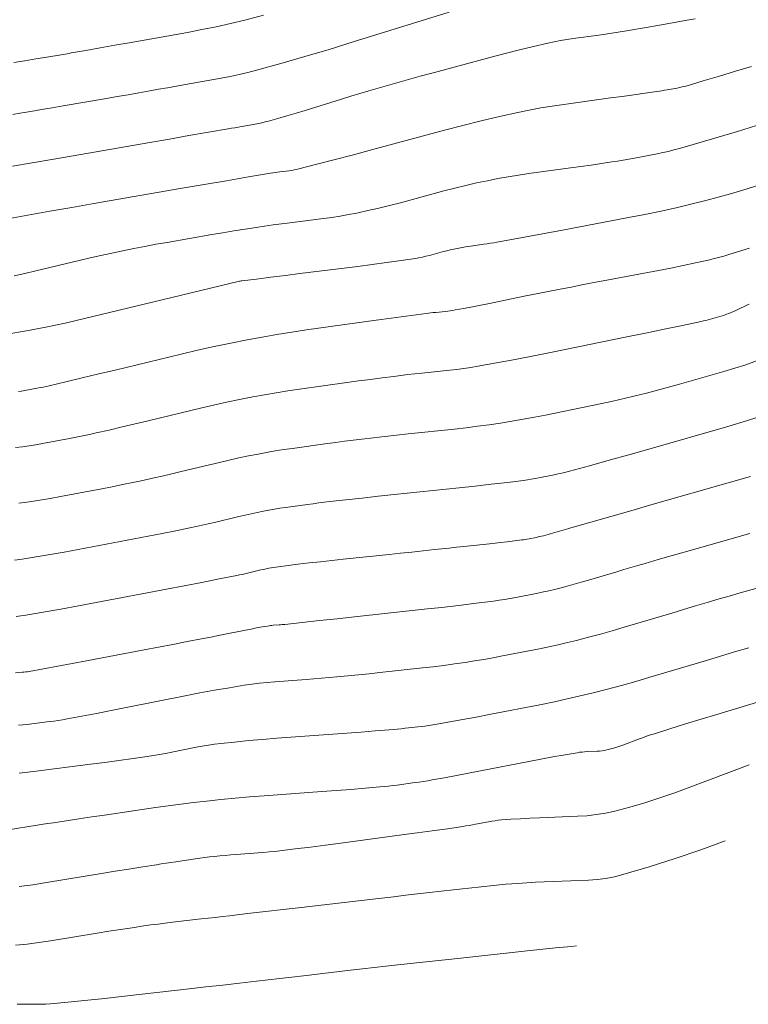
# Model space of a CAD drawing. Units: metres. Extents: x 418263 to 1933565, y 796270 to 5600363.
# Drawn here: x 1933510 to 1933515, y 5599998 to 5600004 of the extents above; entities that cross this region are included whole.
import ezdxf

# ---------------------------------------------------------------- set-up
doc = ezdxf.new("R2010")
doc.units = ezdxf.units.M
doc.header["$MEASUREMENT"] = 0
doc.layers.add('Contour AB FS Major Stage 1b', color=150, linetype='Continuous')
doc.layers.add('Contour AB FS Minor Stage 1b', color=42, linetype='Continuous')

msp = doc.modelspace()

# ---------------------------------------------------------------- linework, layer by layer
at = {"layer": 'Contour AB FS Major Stage 1b', "linetype": 'Continuous', "lineweight": 0}
msp.add_polyline3d([(1933514.7574, 5600000.2667, 45), (1933514.663, 5600000.2385, 45), (1933514.5685, 5600000.2102, 45), (1933514.4741, 5600000.182, 45), (1933514.0952, 5600000.0688, 45), (1933514.0006, 5600000.0411, 45), (1933513.9058, 5600000.0146, 45), (1933513.8107, 5599999.9891, 45), (1933513.7153, 5599999.9647, 45), (1933513.6289, 5599999.9437, 45), (1933513.5423, 5599999.9238, 45), (1933513.4554, 5599999.905, 45), (1933513.3682, 5599999.8873, 45), (1933513.0179, 5599999.8185, 45), (1933512.9306, 5599999.8016, 45), (1933512.8432, 5599999.7851, 45), (1933512.7557, 5599999.769, 45), (1933512.6682, 5599999.7534, 45), (1933512.6417, 5599999.749, 45), (1933512.6152, 5599999.745, 45), (1933512.5886, 5599999.7414, 45), (1933512.562, 5599999.7383, 45), (1933512.4549, 5599999.7266, 45), (1933512.4282, 5599999.7238, 45), (1933512.4015, 5599999.7212, 45), (1933512.3748, 5599999.7187, 45), (1933512.348, 5599999.7165, 45), (1933512.2541, 5599999.7089, 45), (1933512.1601, 5599999.7015, 45), (1933512.0661, 5599999.6943, 45), (1933511.9721, 5599999.6873, 45), (1933511.595, 5599999.6596, 45), (1933511.501, 5599999.6523, 45), (1933511.4072, 5599999.644, 45), (1933511.3135, 5599999.6349, 45), (1933511.2199, 5599999.6249, 45), (1933511.1787, 5599999.6198, 45), (1933511.1376, 5599999.6139, 45), (1933511.0966, 5599999.6071, 45), (1933511.0557, 5599999.5994, 45), (1933510.892, 5599999.5667, 45), (1933510.8512, 5599999.5588, 45), (1933510.8103, 5599999.5514, 45), (1933510.7692, 5599999.5445, 45), (1933510.7281, 5599999.5382, 45), (1933510.6332, 5599999.5244, 45), (1933510.5381, 5599999.511, 45), (1933510.443, 5599999.4982, 45), (1933510.3477, 5599999.486, 45), (1933509.9655, 5599999.4377, 45), (1933509.8702, 5599999.4258, 45)], dxfattribs=at)
at = {"layer": 'Contour AB FS Minor Stage 1b', "linetype": 'Continuous', "lineweight": 0, "flags": 128}
for points, elevation in [([(1933509.8279, 5600003.842), (1933509.8747, 5600003.8498), (1933509.9472, 5600003.8619), (1933510.0196, 5600003.8742), (1933510.092, 5600003.8865), (1933510.1644, 5600003.899), (1933510.4549, 5600003.9493), (1933510.5273, 5600003.9619), (1933510.5996, 5600003.9745), (1933510.672, 5600003.9871), (1933510.7444, 5600003.9998), (1933510.8043, 5600004.0103), (1933510.8642, 5600004.0208), (1933510.924, 5600004.0314), (1933510.9839, 5600004.0421), (1933511.2241, 5600004.0848), (1933511.2838, 5600004.0962), (1933511.3431, 5600004.1089), (1933511.4022, 5600004.1229), (1933511.4609, 5600004.1383), (1933511.6228, 5600004.1836), (1933511.7844, 5600004.2303), (1933511.9457, 5600004.2783), (1933512.1067, 5600004.3277), (1933512.7517, 5600004.5286)], 47.4), ([(1933509.8279, 5600003.842), (1933509.8747, 5600003.8498), (1933509.9472, 5600003.8619), (1933510.0196, 5600003.8742), (1933510.092, 5600003.8865), (1933510.1644, 5600003.899), (1933510.4549, 5600003.9493), (1933510.5273, 5600003.9619), (1933510.5996, 5600003.9745), (1933510.672, 5600003.9871), (1933510.7444, 5600003.9998), (1933510.8043, 5600004.0103), (1933510.8642, 5600004.0208), (1933510.924, 5600004.0314), (1933510.9839, 5600004.0421), (1933511.2241, 5600004.0848), (1933511.2838, 5600004.0962), (1933511.3431, 5600004.1089), (1933511.4022, 5600004.1229), (1933511.4609, 5600004.1383), (1933511.6228, 5600004.1836), (1933511.7844, 5600004.2303), (1933511.9457, 5600004.2783), (1933512.1067, 5600004.3277), (1933512.7517, 5600004.5286)], 47.4), ([(1933511.5059, 5600004.5073), (1933511.3815, 5600004.475), (1933511.2859, 5600004.4517), (1933511.1898, 5600004.4302), (1933511.0934, 5600004.4103), (1933510.9965, 5600004.3922), (1933510.6071, 5600004.3229), (1933510.5101, 5600004.3056), (1933510.413, 5600004.2884), (1933510.3159, 5600004.2711), (1933510.2189, 5600004.2539), (1933510.2053, 5600004.2515), (1933510.1917, 5600004.2491), (1933510.1781, 5600004.2468), (1933510.1645, 5600004.2444), (1933510.11, 5600004.235), (1933510.0964, 5600004.2326), (1933510.0828, 5600004.2303), (1933510.0692, 5600004.2281), (1933510.0556, 5600004.2259), (1933509.9815, 5600004.2141), (1933509.9074, 5600004.2023), (1933509.8333, 5600004.1906)], 47.6), ([(1933509.8333, 5600004.1906), (1933509.9074, 5600004.2023), (1933509.9815, 5600004.2141), (1933510.0556, 5600004.2259), (1933510.0692, 5600004.2281), (1933510.0828, 5600004.2303), (1933510.0964, 5600004.2326), (1933510.11, 5600004.235), (1933510.1645, 5600004.2444), (1933510.1781, 5600004.2468), (1933510.1917, 5600004.2491), (1933510.2053, 5600004.2515), (1933510.2189, 5600004.2539), (1933510.3159, 5600004.2711), (1933510.413, 5600004.2884), (1933510.5101, 5600004.3056), (1933510.6071, 5600004.3229), (1933510.9965, 5600004.3922), (1933511.0934, 5600004.4103), (1933511.1898, 5600004.4302), (1933511.2859, 5600004.4517), (1933511.3815, 5600004.475), (1933511.5059, 5600004.5073)], 47.6), ([(1933509.8252, 5600003.4952), (1933509.9564, 5600003.5178), (1933510.0876, 5600003.5404), (1933510.2188, 5600003.5631), (1933510.7452, 5600003.6542), (1933510.8764, 5600003.677), (1933511.0076, 5600003.6997), (1933511.1388, 5600003.7225), (1933511.27, 5600003.7453), (1933511.2926, 5600003.7492), (1933511.3153, 5600003.7532), (1933511.338, 5600003.7572), (1933511.3607, 5600003.7612), (1933511.4516, 5600003.7774), (1933511.4742, 5600003.7817), (1933511.4967, 5600003.7865), (1933511.519, 5600003.7918), (1933511.5413, 5600003.7977), (1933511.6026, 5600003.8148), (1933511.6638, 5600003.8325), (1933511.7248, 5600003.8507), (1933511.7858, 5600003.8694), (1933512.03, 5600003.9454), (1933512.0909, 5600003.9642), (1933512.152, 5600003.9826), (1933512.2131, 5600004.0007), (1933512.2744, 5600004.0184), (1933512.3686, 5600004.0451), (1933512.4629, 5600004.0715), (1933512.5573, 5600004.0975), (1933512.6519, 5600004.1231), (1933513.0313, 5600004.2253), (1933513.126, 5600004.2503), (1933513.2209, 5600004.2744), (1933513.3159, 5600004.2975), (1933513.4112, 5600004.3197), (1933513.4535, 5600004.3288), (1933513.4961, 5600004.3371), (1933513.5388, 5600004.3443), (1933513.5817, 5600004.3507), (1933513.7543, 5600004.3743), (1933513.7973, 5600004.3803), (1933513.8402, 5600004.3865), (1933513.8832, 5600004.393), (1933513.926, 5600004.3997), (1933513.9786, 5600004.4083), (1933514.0311, 5600004.417), (1933514.0835, 5600004.4261), (1933514.1359, 5600004.4353), (1933514.3461, 5600004.473), (1933514.3984, 5600004.483)], 47.2), ([(1933509.8252, 5600003.4952), (1933509.9564, 5600003.5178), (1933510.0876, 5600003.5404), (1933510.2188, 5600003.5631), (1933510.7452, 5600003.6542), (1933510.8764, 5600003.677), (1933511.0076, 5600003.6997), (1933511.1388, 5600003.7225), (1933511.27, 5600003.7453), (1933511.2926, 5600003.7492), (1933511.3153, 5600003.7532), (1933511.338, 5600003.7572), (1933511.3607, 5600003.7612), (1933511.4516, 5600003.7774), (1933511.4742, 5600003.7817), (1933511.4967, 5600003.7865), (1933511.519, 5600003.7918), (1933511.5413, 5600003.7977), (1933511.6026, 5600003.8148), (1933511.6638, 5600003.8325), (1933511.7248, 5600003.8507), (1933511.7858, 5600003.8694), (1933512.03, 5600003.9454), (1933512.0909, 5600003.9642), (1933512.152, 5600003.9826), (1933512.2131, 5600004.0007), (1933512.2744, 5600004.0184), (1933512.3686, 5600004.0451), (1933512.4629, 5600004.0715), (1933512.5573, 5600004.0975), (1933512.6519, 5600004.1231), (1933513.0313, 5600004.2253), (1933513.126, 5600004.2503), (1933513.2209, 5600004.2744), (1933513.3159, 5600004.2975), (1933513.4112, 5600004.3197), (1933513.4535, 5600004.3288), (1933513.4961, 5600004.3371), (1933513.5388, 5600004.3443), (1933513.5817, 5600004.3507), (1933513.7543, 5600004.3743), (1933513.7973, 5600004.3803), (1933513.8402, 5600004.3865), (1933513.8832, 5600004.393), (1933513.926, 5600004.3997), (1933513.9786, 5600004.4083), (1933514.0311, 5600004.417), (1933514.0835, 5600004.4261), (1933514.1359, 5600004.4353), (1933514.3461, 5600004.473), (1933514.3984, 5600004.483)], 47.2), ([(1933509.7797, 5600003.1399), (1933509.9272, 5600003.1663), (1933510.0747, 5600003.1925), (1933510.2223, 5600003.2184), (1933510.3699, 5600003.2441), (1933510.9624, 5600003.3467), (1933511.11, 5600003.3722), (1933511.2578, 5600003.3975), (1933511.4055, 5600003.4227), (1933511.5532, 5600003.4477), (1933511.569, 5600003.4502), (1933511.5847, 5600003.4526), (1933511.6005, 5600003.4549), (1933511.6163, 5600003.4569), (1933511.6798, 5600003.4649), (1933511.6956, 5600003.4671), (1933511.7113, 5600003.4698), (1933511.7269, 5600003.473), (1933511.7424, 5600003.4766), (1933511.8646, 5600003.5078), (1933511.9868, 5600003.5394), (1933512.1089, 5600003.5715), (1933512.2309, 5600003.6041), (1933512.7201, 5600003.7358), (1933512.8422, 5600003.7679), (1933512.9646, 5600003.7984), (1933513.0873, 5600003.8275), (1933513.2103, 5600003.8551), (1933513.2871, 5600003.871), (1933513.3642, 5600003.8854), (1933513.4415, 5600003.8983), (1933513.5192, 5600003.9097), (1933513.8314, 5600003.9523), (1933513.9092, 5600003.963), (1933513.987, 5600003.9739), (1933514.0648, 5600003.9849), (1933514.1425, 5600003.996), (1933514.1595, 5600003.9985), (1933514.1764, 5600004.0012), (1933514.1933, 5600004.004), (1933514.2102, 5600004.007), (1933514.2779, 5600004.0191), (1933514.2947, 5600004.0223), (1933514.3114, 5600004.026), (1933514.328, 5600004.0301), (1933514.3445, 5600004.0347), (1933514.4528, 5600004.0665), (1933514.5611, 5600004.0987), (1933514.6692, 5600004.1313), (1933514.7772, 5600004.1644)], 47), ([(1933509.7797, 5600003.1399), (1933509.9272, 5600003.1663), (1933510.0747, 5600003.1925), (1933510.2223, 5600003.2184), (1933510.3699, 5600003.2441), (1933510.9624, 5600003.3467), (1933511.11, 5600003.3722), (1933511.2578, 5600003.3975), (1933511.4055, 5600003.4227), (1933511.5532, 5600003.4477), (1933511.569, 5600003.4502), (1933511.5847, 5600003.4526), (1933511.6005, 5600003.4549), (1933511.6163, 5600003.4569), (1933511.6798, 5600003.4649), (1933511.6956, 5600003.4671), (1933511.7113, 5600003.4698), (1933511.7269, 5600003.473), (1933511.7424, 5600003.4766), (1933511.8646, 5600003.5078), (1933511.9868, 5600003.5394), (1933512.1089, 5600003.5715), (1933512.2309, 5600003.6041), (1933512.7201, 5600003.7358), (1933512.8422, 5600003.7679), (1933512.9646, 5600003.7984), (1933513.0873, 5600003.8275), (1933513.2103, 5600003.8551), (1933513.2871, 5600003.871), (1933513.3642, 5600003.8854), (1933513.4415, 5600003.8983), (1933513.5192, 5600003.9097), (1933513.8314, 5600003.9523), (1933513.9092, 5600003.963), (1933513.987, 5600003.9739), (1933514.0648, 5600003.9849), (1933514.1425, 5600003.996), (1933514.1595, 5600003.9985), (1933514.1764, 5600004.0012), (1933514.1933, 5600004.004), (1933514.2102, 5600004.007), (1933514.2779, 5600004.0191), (1933514.2947, 5600004.0223), (1933514.3114, 5600004.026), (1933514.328, 5600004.0301), (1933514.3445, 5600004.0347), (1933514.4528, 5600004.0665), (1933514.5611, 5600004.0987), (1933514.6692, 5600004.1313), (1933514.7772, 5600004.1644)], 47), ([(1933509.8354, 5600002.7604), (1933509.9083, 5600002.7758), (1933509.981, 5600002.7926), (1933510.2721, 5600002.8628), (1933510.3447, 5600002.88), (1933510.4175, 5600002.8966), (1933510.4904, 5600002.9126), (1933510.5634, 5600002.928), (1933510.6375, 5600002.943), (1933510.7117, 5600002.9574), (1933510.7861, 5600002.9712), (1933510.8606, 5600002.9844), (1933511.1596, 5600003.0362), (1933511.2342, 5600003.0489), (1933511.3088, 5600003.0613), (1933511.3835, 5600003.0733), (1933511.4583, 5600003.0848), (1933511.5144, 5600003.0932), (1933511.5706, 5600003.1012), (1933511.6268, 5600003.1088), (1933511.6831, 5600003.116), (1933511.9091, 5600003.1442), (1933511.9653, 5600003.1518), (1933512.0213, 5600003.1605), (1933512.0771, 5600003.1703), (1933512.1327, 5600003.1812), (1933512.206, 5600003.1969), (1933512.2791, 5600003.2137), (1933512.352, 5600003.2316), (1933512.4247, 5600003.2505), (1933512.7158, 5600003.3289), (1933512.7885, 5600003.3479), (1933512.8614, 5600003.3657), (1933512.9346, 5600003.3825), (1933513.0079, 5600003.398), (1933513.0766, 5600003.4115), (1933513.1456, 5600003.4238), (1933513.2148, 5600003.435), (1933513.2842, 5600003.4451), (1933513.563, 5600003.4832), (1933513.6325, 5600003.4928), (1933513.702, 5600003.5028), (1933513.7714, 5600003.5131), (1933513.8407, 5600003.5237), (1933513.8787, 5600003.5298), (1933513.9167, 5600003.5361), (1933513.9546, 5600003.5428), (1933513.9924, 5600003.5498), (1933514.1442, 5600003.5786), (1933514.1819, 5600003.5862), (1933514.2195, 5600003.5946), (1933514.2568, 5600003.6038), (1933514.2939, 5600003.6139), (1933514.4232, 5600003.6512), (1933514.5523, 5600003.6892), (1933514.6813, 5600003.7281), (1933514.81, 5600003.7678)], 46.8), ([(1933509.7875, 5600002.3689), (1933509.9183, 5600002.3913), (1933510.0487, 5600002.4162), (1933510.1788, 5600002.4437), (1933510.3084, 5600002.4737), (1933510.8277, 5600002.5989), (1933510.9572, 5600002.6301), (1933511.0866, 5600002.6613), (1933511.2161, 5600002.6924), (1933511.3455, 5600002.7236), (1933511.3469, 5600002.7239), (1933511.3484, 5600002.7242), (1933511.3498, 5600002.7245), (1933511.3512, 5600002.7247), (1933511.3569, 5600002.7257), (1933511.3583, 5600002.726), (1933511.3598, 5600002.7262), (1933511.3612, 5600002.7264), (1933511.3626, 5600002.7266), (1933511.4594, 5600002.7387), (1933511.5563, 5600002.7509), (1933511.6531, 5600002.763), (1933511.7499, 5600002.7751), (1933512.1384, 5600002.8236), (1933512.2352, 5600002.8361), (1933512.3318, 5600002.8491), (1933512.4283, 5600002.8629), (1933512.5247, 5600002.8773), (1933512.5484, 5600002.8812), (1933512.5719, 5600002.8858), (1933512.5953, 5600002.8911), (1933512.6185, 5600002.897), (1933512.7116, 5600002.9221), (1933512.7348, 5600002.9281), (1933512.7581, 5600002.9338), (1933512.7815, 5600002.9392), (1933512.8049, 5600002.9441), (1933512.8269, 5600002.9484), (1933512.8489, 5600002.9524), (1933512.871, 5600002.956), (1933512.8932, 5600002.9592), (1933512.9823, 5600002.9714), (1933513.0045, 5600002.9745), (1933513.0267, 5600002.9779), (1933513.0488, 5600002.9815), (1933513.0709, 5600002.9854), (1933513.1809, 5600003.0054), (1933513.2908, 5600003.0256), (1933513.4008, 5600003.046), (1933513.5106, 5600003.0667), (1933513.9514, 5600003.1502), (1933514.0611, 5600003.1717), (1933514.1705, 5600003.1945), (1933514.2795, 5600003.2187), (1933514.3882, 5600003.2442), (1933514.471, 5600003.265), (1933514.5534, 5600003.2871), (1933514.6355, 5600003.3105), (1933514.7172, 5600003.3353), (1933515.0446, 5600003.4375)], 46.6), ([(1933509.8659, 5600001.9838), (1933509.8865, 5600001.987), (1933509.9071, 5600001.9906), (1933509.9895, 5600002.0064), (1933510.0101, 5600002.0104), (1933510.0305, 5600002.0146), (1933510.051, 5600002.0191), (1933510.0713, 5600002.0237), (1933510.1818, 5600002.0496), (1933510.2922, 5600002.0757), (1933510.4025, 5600002.102), (1933510.5128, 5600002.1286), (1933510.9553, 5600002.2354), (1933511.0657, 5600002.2614), (1933511.1764, 5600002.2861), (1933511.2873, 5600002.3095), (1933511.3984, 5600002.3316), (1933511.4974, 5600002.3499), (1933511.5966, 5600002.367), (1933511.696, 5600002.3828), (1933511.7957, 5600002.3973), (1933512.1962, 5600002.4528), (1933512.2961, 5600002.4666), (1933512.3959, 5600002.4803), (1933512.4958, 5600002.4938), (1933512.5957, 5600002.5073), (1933512.6118, 5600002.5094), (1933512.628, 5600002.5114), (1933512.6443, 5600002.5132), (1933512.6605, 5600002.515), (1933512.7256, 5600002.5218), (1933512.7419, 5600002.5237), (1933512.758, 5600002.5259), (1933512.7741, 5600002.5283), (1933512.7902, 5600002.5311), (1933512.8481, 5600002.5418), (1933512.9059, 5600002.5528), (1933512.9636, 5600002.564), (1933513.0213, 5600002.5756), (1933513.2528, 5600002.6227), (1933513.3105, 5600002.6344), (1933513.3682, 5600002.646), (1933513.4259, 5600002.6574), (1933513.4837, 5600002.6688), (1933513.5671, 5600002.685), (1933513.6505, 5600002.7011), (1933513.734, 5600002.7171), (1933513.8174, 5600002.7329), (1933514.1523, 5600002.7963), (1933514.2357, 5600002.8125), (1933514.3189, 5600002.8294), (1933514.402, 5600002.847), (1933514.4848, 5600002.8653), (1933514.52, 5600002.8736), (1933514.555, 5600002.8826), (1933514.5899, 5600002.8923), (1933514.6245, 5600002.9027), (1933514.7632, 5600002.946)], 46.4), ([(1933509.8463, 5600001.6085), (1933509.8916, 5600001.6138), (1933509.9367, 5600001.62), (1933509.9817, 5600001.6272), (1933510.0266, 5600001.6353), (1933510.2065, 5600001.6697), (1933510.2513, 5600001.6784), (1933510.296, 5600001.6875), (1933510.3407, 5600001.6969), (1933510.3852, 5600001.7067), (1933510.4727, 5600001.7265), (1933510.56, 5600001.7467), (1933510.6473, 5600001.7672), (1933510.7345, 5600001.7881), (1933511.0842, 5600001.8725), (1933511.1714, 5600001.8931), (1933511.2589, 5600001.9126), (1933511.3466, 5600001.9311), (1933511.4344, 5600001.9485), (1933511.5126, 5600001.963), (1933511.591, 5600001.9765), (1933511.6696, 5600001.989), (1933511.7484, 5600002.0005), (1933512.065, 5600002.0444), (1933512.1439, 5600002.0552), (1933512.2228, 5600002.0657), (1933512.3018, 5600002.0761), (1933512.3808, 5600002.0862), (1933512.4275, 5600002.0919), (1933512.4743, 5600002.0975), (1933512.5211, 5600002.1027), (1933512.568, 5600002.1078), (1933512.756, 5600002.1275), (1933512.8028, 5600002.1329), (1933512.8495, 5600002.139), (1933512.896, 5600002.146), (1933512.9424, 5600002.1538), (1933513.0674, 5600002.1762), (1933513.1923, 5600002.1996), (1933513.317, 5600002.2237), (1933513.4416, 5600002.2486), (1933513.9413, 5600002.3503), (1933514.0659, 5600002.3758), (1933514.1903, 5600002.4016), (1933514.3147, 5600002.4276), (1933514.439, 5600002.4539), (1933514.4547, 5600002.4574), (1933514.4704, 5600002.4611), (1933514.486, 5600002.4651), (1933514.5015, 5600002.4694), (1933514.5636, 5600002.4872), (1933514.579, 5600002.4918), (1933514.5943, 5600002.4967), (1933514.6095, 5600002.502), (1933514.6245, 5600002.5076), (1933514.64, 5600002.5137), (1933514.6553, 5600002.5202), (1933514.6704, 5600002.527), (1933514.6855, 5600002.5342), (1933514.7456, 5600002.5636), (1933514.7606, 5600002.5708)], 46.2), ([(1933509.8685, 5600001.2359), (1933509.9381, 5600001.2453), (1933510.0076, 5600001.2558), (1933510.0769, 5600001.2673), (1933510.1461, 5600001.28), (1933510.4235, 5600001.3329), (1933510.4926, 5600001.3463), (1933510.5615, 5600001.3601), (1933510.6305, 5600001.3743), (1933510.6993, 5600001.3889), (1933510.7636, 5600001.403), (1933510.8279, 5600001.4175), (1933510.892, 5600001.4323), (1933510.9561, 5600001.4476), (1933511.2131, 5600001.5096), (1933511.2772, 5600001.5247), (1933511.3414, 5600001.5391), (1933511.4058, 5600001.5526), (1933511.4704, 5600001.5655), (1933511.5279, 5600001.5761), (1933511.5855, 5600001.5861), (1933511.6432, 5600001.5952), (1933511.7011, 5600001.6036), (1933511.9337, 5600001.6359), (1933511.9917, 5600001.6438), (1933512.0497, 5600001.6514), (1933512.1077, 5600001.6588), (1933512.1658, 5600001.6658), (1933512.2432, 5600001.6749), (1933512.3206, 5600001.6838), (1933512.398, 5600001.6923), (1933512.4755, 5600001.7006), (1933512.7863, 5600001.7332), (1933512.8637, 5600001.7418), (1933512.941, 5600001.7513), (1933513.0181, 5600001.7618), (1933513.0951, 5600001.7731), (1933513.1707, 5600001.7852), (1933513.2462, 5600001.7982), (1933513.3216, 5600001.8121), (1933513.3968, 5600001.8269), (1933513.6982, 5600001.8883), (1933513.7732, 5600001.9039), (1933513.8481, 5600001.9203), (1933513.9228, 5600001.9374), (1933513.9973, 5600001.9552), (1933514.0718, 5600001.9739), (1933514.1462, 5600001.9932), (1933514.2204, 5600002.0133), (1933514.2944, 5600002.034), (1933514.5911, 5600002.1189), (1933514.6647, 5600002.1408), (1933514.7377, 5600002.1644), (1933514.8101, 5600002.1896)], 46), ([(1933509.8378, 5600000.8544), (1933509.8909, 5600000.8616), (1933509.9848, 5600000.8758), (1933510.0786, 5600000.8911), (1933510.1722, 5600000.9074), (1933510.2657, 5600000.9247), (1933510.6404, 5600000.9962), (1933510.7338, 5600001.0142), (1933510.8271, 5600001.0326), (1933510.9203, 5600001.0513), (1933511.0135, 5600001.0703), (1933511.0547, 5600001.079), (1933511.0958, 5600001.088), (1933511.1368, 5600001.0974), (1933511.1778, 5600001.1071), (1933511.342, 5600001.1467), (1933511.3829, 5600001.1564), (1933511.424, 5600001.1655), (1933511.4651, 5600001.1742), (1933511.5064, 5600001.1824), (1933511.5431, 5600001.1892), (1933511.5799, 5600001.1956), (1933511.6168, 5600001.2014), (1933511.6538, 5600001.2068), (1933511.8024, 5600001.2274), (1933511.8395, 5600001.2324), (1933511.8766, 5600001.2372), (1933511.9137, 5600001.2418), (1933511.9508, 5600001.2461), (1933512.0588, 5600001.2583), (1933512.1668, 5600001.2702), (1933512.2749, 5600001.2819), (1933512.383, 5600001.2934), (1933512.8167, 5600001.3389), (1933512.9247, 5600001.3505), (1933513.0327, 5600001.3626), (1933513.1406, 5600001.3752), (1933513.2485, 5600001.3883), (1933513.2744, 5600001.3918), (1933513.3003, 5600001.3958), (1933513.3262, 5600001.4003), (1933513.3519, 5600001.4053), (1933513.455, 5600001.4262), (1933513.4807, 5600001.4317), (1933513.5062, 5600001.4375), (1933513.5317, 5600001.4438), (1933513.557, 5600001.4505), (1933513.6898, 5600001.4869), (1933513.8224, 5600001.5237), (1933513.955, 5600001.561), (1933514.0874, 5600001.5987), (1933514.6185, 5600001.7506), (1933514.7504, 5600001.7899), (1933514.8811, 5600001.8321)], 45.8), ([(1933509.8491, 5600000.4766), (1933509.8814, 5600000.4808), (1933509.9136, 5600000.4857), (1933510.0316, 5600000.5054), (1933510.1496, 5600000.526), (1933510.2674, 5600000.5473), (1933510.3852, 5600000.5694), (1933510.8574, 5600000.6595), (1933510.9751, 5600000.6821), (1933511.0927, 5600000.7048), (1933511.2103, 5600000.7278), (1933511.3279, 5600000.7509), (1933511.3458, 5600000.7546), (1933511.3637, 5600000.7584), (1933511.3816, 5600000.7624), (1933511.3994, 5600000.7666), (1933511.4708, 5600000.7839), (1933511.4887, 5600000.788), (1933511.5065, 5600000.792), (1933511.5244, 5600000.7958), (1933511.5424, 5600000.7994), (1933511.5583, 5600000.8023), (1933511.5744, 5600000.8051), (1933511.5904, 5600000.8076), (1933511.6065, 5600000.81), (1933511.6711, 5600000.8189), (1933511.6873, 5600000.8211), (1933511.7034, 5600000.8232), (1933511.7195, 5600000.8251), (1933511.7357, 5600000.827), (1933511.8121, 5600000.8354), (1933511.8884, 5600000.8437), (1933511.9648, 5600000.8519), (1933512.0412, 5600000.86), (1933512.3477, 5600000.8922), (1933512.4241, 5600000.9002), (1933512.5005, 5600000.9083), (1933512.5769, 5600000.9164), (1933512.6533, 5600000.9245), (1933512.702, 5600000.9297), (1933512.7506, 5600000.9349), (1933512.7993, 5600000.9402), (1933512.8479, 5600000.9455), (1933513.043, 5600000.9667), (1933513.0916, 5600000.9721), (1933513.1402, 5600000.9777), (1933513.1888, 5600000.9835), (1933513.2373, 5600000.9896), (1933513.2495, 5600000.9912), (1933513.2616, 5600000.9931), (1933513.2737, 5600000.9951), (1933513.2857, 5600000.9974), (1933513.334, 5600001.0069), (1933513.3461, 5600001.0093), (1933513.358, 5600001.0119), (1933513.37, 5600001.0147), (1933513.3819, 5600001.0176), (1933513.3974, 5600001.0216), (1933513.4128, 5600001.0258), (1933513.4283, 5600001.0302), (1933513.4436, 5600001.0347), (1933513.5053, 5600001.0531), (1933513.5206, 5600001.0577), (1933513.536, 5600001.0622), (1933513.5514, 5600001.0667), (1933513.5668, 5600001.0711), (1933513.7003, 5600001.1094), (1933513.8337, 5600001.1476), (1933513.9672, 5600001.1857), (1933514.1007, 5600001.2239), (1933514.6362, 5600001.3768), (1933514.7696, 5600001.4152)], 45.6), ([(1933509.8442, 5600000.0994), (1933509.8905, 5600000.1025), (1933509.902, 5600000.1034), (1933509.9135, 5600000.1047), (1933509.925, 5600000.1062), (1933509.9364, 5600000.1081), (1933510.0327, 5600000.1254), (1933510.1289, 5600000.143), (1933510.2252, 5600000.1609), (1933510.3213, 5600000.1791), (1933510.7071, 5600000.2527), (1933510.8033, 5600000.2711), (1933510.8994, 5600000.2895), (1933510.9956, 5600000.308), (1933511.0917, 5600000.3266), (1933511.1285, 5600000.3337), (1933511.1653, 5600000.341), (1933511.2022, 5600000.3482), (1933511.239, 5600000.3555), (1933511.3866, 5600000.385), (1933511.4235, 5600000.3923), (1933511.4603, 5600000.3993), (1933511.4972, 5600000.406), (1933511.5341, 5600000.4125), (1933511.5437, 5600000.4141), (1933511.5533, 5600000.4154), (1933511.563, 5600000.4165), (1933511.5726, 5600000.4173), (1933511.6116, 5600000.4202), (1933511.6213, 5600000.4209), (1933511.6309, 5600000.4217), (1933511.6406, 5600000.4226), (1933511.6503, 5600000.4236), (1933511.7667, 5600000.436), (1933511.883, 5600000.4485), (1933511.9994, 5600000.4611), (1933512.1158, 5600000.4737), (1933512.5826, 5600000.5245), (1933512.6989, 5600000.5375), (1933512.8151, 5600000.5511), (1933512.9312, 5600000.5653), (1933513.0472, 5600000.5801), (1933513.0847, 5600000.5853), (1933513.122, 5600000.591), (1933513.1593, 5600000.5974), (1933513.1965, 5600000.6044), (1933513.3454, 5600000.6337), (1933513.3825, 5600000.6412), (1933513.4194, 5600000.6493), (1933513.4563, 5600000.6578), (1933513.493, 5600000.6669), (1933513.5408, 5600000.6793), (1933513.5884, 5600000.6922), (1933513.636, 5600000.7056), (1933513.6834, 5600000.7195), (1933513.8735, 5600000.7763), (1933513.9209, 5600000.7904), (1933513.9683, 5600000.8044), (1933514.0157, 5600000.8183), (1933514.0632, 5600000.8321), (1933514.1506, 5600000.8574), (1933514.2381, 5600000.8827), (1933514.3256, 5600000.9078), (1933514.4131, 5600000.9328), (1933514.7644, 5600001.0331)], 45.4)]:
    msp.add_lwpolyline(points, dxfattribs=dict(at, elevation=elevation))
at = {"layer": 'Contour AB FS Minor Stage 1b', "linetype": 'Continuous', "lineweight": 0}
for points in [[(1933514.8925, 5600000.6894, 45.2), (1933514.7256, 5600000.6418, 45.2), (1933514.684, 5600000.6299, 45.2), (1933514.6424, 5600000.6179, 45.2), (1933514.6009, 5600000.6058, 45.2), (1933514.5594, 5600000.5936, 45.2), (1933514.4799, 5600000.5702, 45.2), (1933514.4005, 5600000.5467, 45.2), (1933514.3211, 5600000.5231, 45.2), (1933514.2417, 5600000.4994, 45.2), (1933513.9232, 5600000.4043, 45.2), (1933513.8437, 5600000.381, 45.2), (1933513.764, 5600000.3585, 45.2), (1933513.6841, 5600000.3369, 45.2), (1933513.604, 5600000.3161, 45.2), (1933513.5426, 5600000.301, 45.2), (1933513.4809, 5600000.2866, 45.2), (1933513.4189, 5600000.2732, 45.2), (1933513.3568, 5600000.2605, 45.2), (1933513.1072, 5600000.2115, 45.2), (1933513.0449, 5600000.1996, 45.2), (1933512.9826, 5600000.1884, 45.2), (1933512.9201, 5600000.178, 45.2), (1933512.8575, 5600000.1683, 45.2), (1933512.7863, 5600000.158, 45.2), (1933512.7151, 5600000.1484, 45.2), (1933512.6437, 5600000.1396, 45.2), (1933512.5723, 5600000.1314, 45.2), (1933512.2853, 5600000.1002, 45.2), (1933512.2138, 5600000.0925, 45.2), (1933512.1422, 5600000.0851, 45.2), (1933512.0707, 5600000.078, 45.2), (1933511.9991, 5600000.0711, 45.2), (1933511.9473, 5600000.0664, 45.2), (1933511.8955, 5600000.0619, 45.2), (1933511.8437, 5600000.0577, 45.2), (1933511.7918, 5600000.0537, 45.2), (1933511.5838, 5600000.0385, 45.2), (1933511.532, 5600000.0341, 45.2), (1933511.4804, 5600000.0287, 45.2), (1933511.4289, 5600000.0223, 45.2), (1933511.3775, 5600000.0148, 45.2), (1933511.2784, 5599999.9988, 45.2), (1933511.1793, 5599999.9817, 45.2), (1933511.0804, 5599999.9636, 45.2), (1933510.9817, 5599999.9444, 45.2), (1933510.5858, 5599999.8653, 45.2), (1933510.4871, 5599999.8458, 45.2), (1933510.3883, 5599999.8267, 45.2), (1933510.2895, 5599999.808, 45.2), (1933510.1906, 5599999.7897, 45.2), (1933510.1612, 5599999.7846, 45.2), (1933510.1318, 5599999.7798, 45.2), (1933510.1023, 5599999.7755, 45.2), (1933510.0728, 5599999.7715, 45.2), (1933509.9541, 5599999.7565, 45.2), (1933509.9245, 5599999.7531, 45.2), (1933509.8949, 5599999.7502, 45.2), (1933509.8652, 5599999.7478, 45.2)], [(1933514.9639, 5599999.9463, 44.8), (1933514.5437, 5599999.8196, 44.8), (1933514.439, 5599999.7879, 44.8), (1933514.3344, 5599999.7558, 44.8), (1933514.23, 5599999.7234, 44.8), (1933514.1257, 5599999.6906, 44.8), (1933514.099, 5599999.682, 44.8), (1933514.0724, 5599999.673, 44.8), (1933514.0459, 5599999.6637, 44.8), (1933514.0196, 5599999.6541, 44.8), (1933513.9142, 5599999.6147, 44.8), (1933513.8878, 5599999.6053, 44.8), (1933513.8613, 5599999.5967, 44.8), (1933513.8346, 5599999.5889, 44.8), (1933513.8077, 5599999.582, 44.8), (1933513.7915, 5599999.5785, 44.8), (1933513.7751, 5599999.5758, 44.8), (1933513.7585, 5599999.5739, 44.8), (1933513.7418, 5599999.5728, 44.8), (1933513.6743, 5599999.5702, 44.8), (1933513.6575, 5599999.5693, 44.8), (1933513.6408, 5599999.5678, 44.8), (1933513.6242, 5599999.5658, 44.8), (1933513.6076, 5599999.5633, 44.8), (1933513.5267, 5599999.5494, 44.8), (1933513.4459, 5599999.535, 44.8), (1933513.3651, 5599999.52, 44.8), (1933513.2844, 5599999.5045, 44.8), (1933512.9608, 5599999.4412, 44.8), (1933512.8801, 5599999.4256, 44.8), (1933512.7994, 5599999.4103, 44.8), (1933512.7186, 5599999.3953, 44.8), (1933512.6378, 5599999.3807, 44.8), (1933512.6086, 5599999.3756, 44.8), (1933512.5794, 5599999.3709, 44.8), (1933512.5501, 5599999.3665, 44.8), (1933512.5207, 5599999.3624, 44.8), (1933512.4029, 5599999.3466, 44.8), (1933512.3736, 5599999.3429, 44.8), (1933512.3442, 5599999.3395, 44.8), (1933512.3147, 5599999.3364, 44.8), (1933512.2852, 5599999.3336, 44.8), (1933512.1886, 5599999.3253, 44.8), (1933512.092, 5599999.3174, 44.8), (1933511.9953, 5599999.3098, 44.8), (1933511.8986, 5599999.3025, 44.8), (1933511.5106, 5599999.2739, 44.8), (1933511.4139, 5599999.2664, 44.8), (1933511.3173, 5599999.2581, 44.8), (1933511.2208, 5599999.2489, 44.8), (1933511.1244, 5599999.2389, 44.8), (1933511.0389, 5599999.2292, 44.8), (1933510.9534, 5599999.2188, 44.8), (1933510.8681, 5599999.2075, 44.8), (1933510.7828, 5599999.1954, 44.8), (1933510.4409, 5599999.1451, 44.8), (1933510.3556, 5599999.1325, 44.8), (1933510.2704, 5599999.1198, 44.8), (1933510.1853, 5599999.1069, 44.8), (1933510.1001, 5599999.094, 44.8), (1933510.0588, 5599999.0876, 44.8), (1933510.0175, 5599999.0812, 44.8), (1933509.9762, 5599999.0746, 44.8), (1933509.9349, 5599999.0679, 44.8), (1933509.7694, 5599999.0407, 44.8)], [(1933509.8692, 5599998.6656, 44.6), (1933509.9613, 5599998.6783, 44.6), (1933510.0532, 5599998.6925, 44.6), (1933510.4218, 5599998.753, 44.6), (1933510.5137, 5599998.768, 44.6), (1933510.6056, 5599998.7829, 44.6), (1933510.6975, 5599998.7978, 44.6), (1933510.7894, 5599998.8125, 44.6), (1933510.8217, 5599998.8176, 44.6), (1933510.8539, 5599998.8226, 44.6), (1933510.8862, 5599998.8275, 44.6), (1933510.9185, 5599998.8323, 44.6), (1933511.0481, 5599998.8513, 44.6), (1933511.0804, 5599998.8559, 44.6), (1933511.1127, 5599998.8602, 44.6), (1933511.1451, 5599998.8642, 44.6), (1933511.1775, 5599998.8678, 44.6), (1933511.2141, 5599998.8716, 44.6), (1933511.2506, 5599998.8751, 44.6), (1933511.2872, 5599998.8783, 44.6), (1933511.3239, 5599998.8811, 44.6), (1933511.4709, 5599998.8919, 44.6), (1933511.5075, 5599998.8948, 44.6), (1933511.5441, 5599998.8981, 44.6), (1933511.5807, 5599998.9018, 44.6), (1933511.6172, 5599998.9059, 44.6), (1933511.7192, 5599998.9181, 44.6), (1933511.8213, 5599998.9308, 44.6), (1933511.9232, 5599998.9438, 44.6), (1933512.0252, 5599998.9572, 44.6), (1933512.434, 5599999.0119, 44.6), (1933512.5359, 5599999.0256, 44.6), (1933512.6377, 5599999.0396, 44.6), (1933512.7395, 5599999.0539, 44.6), (1933512.8413, 5599999.0685, 44.6), (1933512.863, 5599999.0718, 44.6), (1933512.8847, 5599999.0753, 44.6), (1933512.9064, 5599999.0792, 44.6), (1933512.928, 5599999.0832, 44.6), (1933513.0146, 5599999.1002, 44.6), (1933513.0362, 5599999.1041, 44.6), (1933513.0579, 5599999.1074, 44.6), (1933513.0797, 5599999.11, 44.6), (1933513.1015, 5599999.1121, 44.6), (1933513.1648, 5599999.1167, 44.6), (1933513.2282, 5599999.1208, 44.6), (1933513.2917, 5599999.1242, 44.6), (1933513.3552, 5599999.127, 44.6), (1933513.6103, 5599999.1369, 44.6), (1933513.6736, 5599999.1409, 44.6), (1933513.7362, 5599999.148, 44.6), (1933513.7983, 5599999.1582, 44.6), (1933513.8597, 5599999.1715, 44.6), (1933513.9612, 5599999.1978, 44.6), (1933514.0622, 5599999.2272, 44.6), (1933514.1625, 5599999.2596, 44.6), (1933514.2622, 5599999.2952, 44.6), (1933514.6609, 5599999.4441, 44.6), (1933514.7604, 5599999.4809, 44.6)], [(1933509.8445, 5599998.2721, 44.4), (1933509.9229, 5599998.2802, 44.4), (1933510.0011, 5599998.2902, 44.4), (1933510.0792, 5599998.3021, 44.4), (1933510.3923, 5599998.3534, 44.4), (1933510.4703, 5599998.366, 44.4), (1933510.5484, 5599998.3783, 44.4), (1933510.6266, 5599998.3902, 44.4), (1933510.7048, 5599998.4017, 44.4), (1933510.7525, 5599998.4085, 44.4), (1933510.8003, 5599998.4148, 44.4), (1933510.8481, 5599998.4208, 44.4), (1933510.896, 5599998.4265, 44.4), (1933511.0882, 5599998.4484, 44.4), (1933511.1361, 5599998.4539, 44.4), (1933511.184, 5599998.4593, 44.4), (1933511.2319, 5599998.4649, 44.4), (1933511.2798, 5599998.4704, 44.4), (1933511.3996, 5599998.4842, 44.4), (1933511.5193, 5599998.4981, 44.4), (1933511.639, 5599998.512, 44.4), (1933511.7587, 5599998.5259, 44.4), (1933512.239, 5599998.5818, 44.4), (1933512.3588, 5599998.5957, 44.4), (1933512.4785, 5599998.6095, 44.4), (1933512.5982, 5599998.6233, 44.4), (1933512.718, 5599998.637, 44.4), (1933512.759, 5599998.6416, 44.4), (1933512.8, 5599998.6462, 44.4), (1933512.841, 5599998.6507, 44.4), (1933512.882, 5599998.6551, 44.4), (1933513.0466, 5599998.6728, 44.4), (1933513.0876, 5599998.677, 44.4), (1933513.1287, 5599998.6808, 44.4), (1933513.1698, 5599998.6842, 44.4), (1933513.2109, 5599998.6872, 44.4), (1933513.2699, 5599998.6909, 44.4), (1933513.3289, 5599998.6942, 44.4), (1933513.3879, 5599998.6972, 44.4), (1933513.4469, 5599998.6997, 44.4), (1933513.6839, 5599998.7089, 44.4), (1933513.7427, 5599998.7129, 44.4), (1933513.8007, 5599998.7204, 44.4), (1933513.858, 5599998.7314, 44.4), (1933513.9146, 5599998.7459, 44.4), (1933514.0896, 5599998.7981, 44.4), (1933514.2638, 5599998.8538, 44.4), (1933514.4374, 5599998.913, 44.4), (1933514.5994, 5599998.9718, 44.4)], [(1933509.8563, 5599997.8765, 44.2), (1933509.8839, 5599997.8764, 44.2), (1933509.9946, 5599997.8766, 44.2), (1933510.0221, 5599997.8769, 44.2), (1933510.0496, 5599997.8779, 44.2), (1933510.0771, 5599997.8794, 44.2), (1933510.1046, 5599997.8817, 44.2), (1933510.2175, 5599997.8923, 44.2), (1933510.3303, 5599997.9036, 44.2), (1933510.4431, 5599997.9155, 44.2), (1933510.5559, 5599997.9281, 44.2), (1933511.0082, 5599997.9797, 44.2), (1933511.121, 5599997.9925, 44.2), (1933511.2337, 5599998.0054, 44.2), (1933511.3465, 5599998.0183, 44.2), (1933511.4592, 5599998.0313, 44.2), (1933511.538, 5599998.0404, 44.2), (1933511.6168, 5599998.0495, 44.2), (1933511.6956, 5599998.0586, 44.2), (1933511.7744, 5599998.0677, 44.2), (1933512.0906, 5599998.1045, 44.2), (1933512.1694, 5599998.1136, 44.2), (1933512.2482, 5599998.1226, 44.2), (1933512.327, 5599998.1316, 44.2), (1933512.4058, 5599998.1404, 44.2), (1933512.5115, 5599998.1521, 44.2), (1933512.6171, 5599998.1637, 44.2), (1933512.7228, 5599998.1752, 44.2), (1933512.8284, 5599998.1866, 44.2), (1933513.2524, 5599998.2322, 44.2), (1933513.358, 5599998.2434, 44.2), (1933513.4637, 5599998.2543, 44.2), (1933513.5695, 5599998.2648, 44.2), (1933513.6035, 5599998.268, 44.2)]]:
    msp.add_polyline3d(points, dxfattribs=at)

doc.saveas('drawing.dxf')
